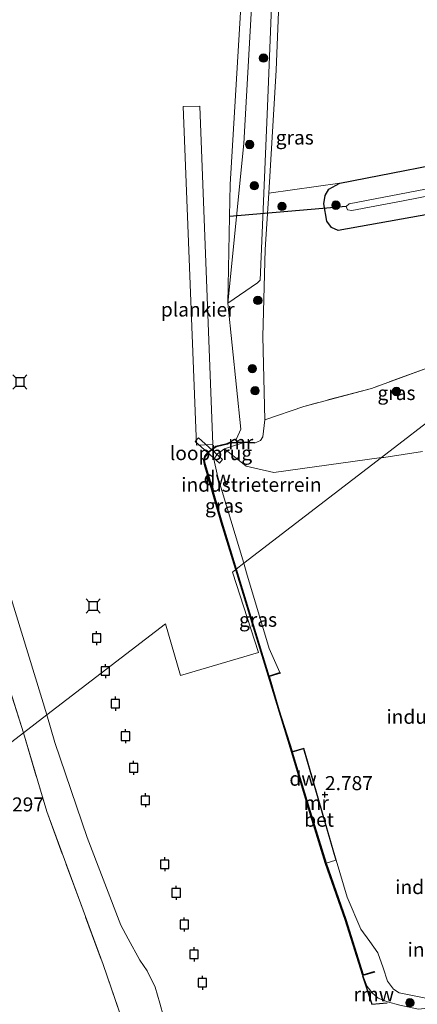
# Model space of a CAD drawing. Units: metres. Extents: x 99989 to 110003, y 406250 to 412503.
# Drawn here: x 101441 to 101512, y 411461 to 411636 of the extents above; entities that cross this region are included whole.
import ezdxf
from ezdxf.enums import TextEntityAlignment as Align

# ---------------------------------------------------------------- set-up
doc = ezdxf.new("R2010")
doc.units = ezdxf.units.M
doc.linetypes.add('IE-TERREINAFSCHEIDING', pattern=[10, 8, -2])
doc.layers.get('0').update_dxf_attribs({"lineweight": 25})
for name, color, linetype, lineweight in [('B-ME-AL-OVERIG-GV-B7', 7, 'BV-GELEIDERAIL', 18), ('B-ME-GR-BOOM-GV-B6', 93, 'Continuous', 18), ('B-ME-GR-BOOM-S-B1', 93, 'Continuous', 18), ('B-ME-GW-KRUINLIJN-L-B1', 93, 'Continuous', 18), ('B-ME-GW-TEENLIJN-L-B1', 93, 'Continuous', 18), ('B-ME-IE-GRASLAND-GV-B6', 93, 'Continuous', 18), ('B-ME-IE-GRONDWERKLIJN-GROND_INGERICHT-GV-B6', 253, 'Continuous', 18), ('B-ME-IE-HULPGEOMETRIE-L-B1', 53, 'Continuous', 18), ('B-ME-IE-TERREINAFSCHEIDING-RASTERHEKWERK-L-B1', 8, 'IE-TERREINAFSCHEIDING', 18), ('B-ME-KW-LOOPBRUG-GV-B8', 213, 'Continuous', 18), ('B-ME-MW-MUUR-GV-B6', 8, 'IE-TERREINAFSCHEIDING-KUNSTMATIG', 18), ('B-ME-OB-BEKLEDING-GV-B6', 253, 'Continuous', 18), ('B-ME-OB-WATERLIJN-L-B1', 133, 'OB-WATERLIJN', 18), ('B-ME-OG-WATER-GV-B6', 153, 'Continuous', 18), ('B-ME-VH-VERH_SOORT-BETON-OVERIG-GV-B6', 8, 'IE-TERREINAFSCHEIDING-NATUURLIJK-HOUTWAL', 18)]:
    doc.layers.add(name, color=color, linetype=linetype, lineweight=lineweight)
for name, color, linetype in [('B-ME-GC-DAMWAND-GV-B6', 10, 'Continuous'), ('B-ME-GW-HOOGTEPUNT-S-B1', 10, 'Continuous'), ('B-ME-GW-INSTEEKWATERGANG-L-B1', 10, 'Continuous'), ('B-ME-KW-DUIKER-L-B1', 10, 'Continuous'), ('B-ME-KW-REMMINGWERK-L-B1', 10, 'Continuous'), ('B-ME-VV-AFMEERCONSTRUCTIE-S-B1', 10, 'Continuous')]:
    doc.layers.add(name, color=color, linetype=linetype)
doc.styles.add('NLCS-ISO', font='NLCS-ISO.TTF')
doc.linetypes.add('BV-GELEIDERAIL', pattern='A,10,-3,[108,NLCS.SHX,S=1,R=0,X=0,Y=0],-3', length=16)
doc.linetypes.add('IE-TERREINAFSCHEIDING-KUNSTMATIG', pattern='A,4,[82,NLCS.SHX,S=0.75,R=90,X=0,Y=0],4,-2', length=10)
doc.linetypes.add('IE-TERREINAFSCHEIDING-NATUURLIJK-HOUTWAL', pattern='A,7,-1.5,[67,NLCS.SHX,S=0.75,R=45,X=0,Y=0],-1.5,7,-1.5,[70,NLCS.SHX,S=0.75,R=0,X=0,Y=0],-1.5', length=20)
doc.linetypes.add('OB-WATERLIJN', pattern='A,10,[32,NLCS.SHX,S=2,R=0,X=0,Y=0],-12', length=22)

# ---------------------------------------------------------------- blocks, each defined once
blk = doc.blocks.new('hoogtepunt')
for p, q in [((-0.5, 0), (0.5, 0)), ((0, 0.5), (0, -0.5))]:
    blk.add_line(p, q)
blk = doc.blocks.new('boom')
h = blk.add_hatch(color=256)
edge = h.paths.add_edge_path()
edge.add_arc((0, 0), 0.75, 0, 360)
blk.add_circle((0, 0), 0.75)
blk = doc.blocks.new('meerpaal')
for p, q in [((-0.75, 0), (-1.25, 0)), ((0.75, 0.75), (-0.75, 0.75)), ((-0.75, 0.75), (-0.75, -0.75)), ((0.75, -0.75), (0.75, 0.75)), ((0.75, 0), (1.25, 0)), ((-0.75, -0.75), (0.75, -0.75))]:
    blk.add_line(p, q)
blk = doc.blocks.new('meerstoel')
for p, q in [((-1.25, 1.25), (-0.75, 0.75)), ((-0.75, 0.75), (-0.75, -0.75)), ((0.75, 0.75), (-0.75, 0.75)), ((0.75, 0.75), (1.25, 1.25)), ((0.75, -0.75), (0.75, 0.75)), ((-0.75, -0.75), (-1.25, -1.25)), ((-0.75, -0.75), (0.75, -0.75)), ((0.75, -0.75), (1.25, -1.25))]:
    blk.add_line(p, q)

msp = doc.modelspace()

# ---------------------------------------------------------------- linework, layer by layer
at = {"layer": 'B-ME-AL-OVERIG-GV-B7'}
msp.add_polyline3d([(101472.253, 411560.775, 1.337), (101469.933, 411620.963, 1.316), (101472.876, 411621.077, 1.208), (101475.196, 411560.889, 1.229), (101472.253, 411560.775, 1.337)], dxfattribs=at)
at = {"layer": 'B-ME-GC-DAMWAND-GV-B6'}
for points in [[(101479.271, 411538.658, 0.513), (101476.69, 411547.068, 0.515), (101474.377, 411555.086, 0.515), (101473.697, 411557.319, 0.517), (101473.557, 411558.03, 0.517), (101473.753, 411558.8, 0.517), (101474.398, 411559.61, 0.52), (101475.716, 411560.567, 0.521), (101477.742, 411561.058, 0.521), (101478.359, 411561.379, 0.521), (101478.418, 411561.297, 1.472), (101477.778, 411560.963, 1.472), (101475.759, 411560.475, 1.472), (101474.468, 411559.538, 1.472), (101473.845, 411558.755, 1.468), (101473.659, 411558.027, 1.468), (101473.794, 411557.343, 1.468), (101474.473, 411555.115, 1.466), (101476.785, 411547.096, 1.466), (101479.356, 411538.723, 1.464), (101479.271, 411538.658, 0.513)], [(101479.356, 411538.723, 1.464), (101485.174, 411519.713, 1.608), (101487.113, 411520.349, 2.558), (101487.144, 411520.254, 2.558), (101485.206, 411519.618, 2.262), (101486.949, 411513.7, 2.583), (101489.296, 411506.279, 2.547), (101489.324, 411506.183, 1.607), (101492.487, 411495.655, 1.623), (101495.35, 411486.443, 1.675), (101498.82, 411476.44, 1.539), (101501.924, 411466.592, 1.601), (101503.899, 411467.168, 1.528), (101503.927, 411467.072, 1.528), (101501.858, 411466.469, 0.513), (101498.725, 411476.408, 0.513), (101495.255, 411486.412, 0.513), (101492.391, 411495.626, 0.513), (101489.23, 411506.155, 0.513), (101485.083, 411519.683, 0.513), (101479.271, 411538.658, 0.513), (101479.356, 411538.723, 1.464)]]:
    msp.add_polyline3d(points, dxfattribs=at)
at = {"layer": 'B-ME-GR-BOOM-GV-B6'}
msp.add_polyline3d([(101464.634, 411442.28, 2.958), (101455.657, 411468.432, 3.017), (101445.621, 411495.607, 2.997), (101441.502, 411509.616, 2.945), (101445.679, 411512.828, 0.521), (101447.098, 411507.933, 0.521), (101452.852, 411491.013, 0.521), (101458.84, 411475.41, 0.521), (101460.123, 411472.98, 0.521), (101462.196, 411469.223, 0.521), (101463.512, 411467.287, 0.521), (101464.901, 411464.394, 0.521), (101465.785, 411461.582, 0.521), (101466.379, 411459.189, 0.521)], dxfattribs=at)
at = {"layer": 'B-ME-GW-INSTEEKWATERGANG-L-B1'}
msp.add_polyline3d([(101636.316, 411686.657, 2.896), (101619.417, 411670.305, 3.107), (101592.843, 411646.734, 2.966), (101560.849, 411617.394, 3.107), (101551.873, 411610.316, 3.002), (101549.604, 411609.024, 3.002), (101536.27, 411605.864, 3.177), (101497.511, 411598.968, 2.999), (101496.317, 411599.453, 2.88), (101495.468, 411600.61, 2.939), (101494.944, 411603.681, 3.147), (101495.146, 411605.19, 3.207), (101495.824, 411606.263, 3.355), (101497.778, 411607.382, 3.385), (101523.362, 411612.325, 3.236), (101545.841, 411617.504, 3.266), (101548.537, 411618.539, 3.266), (101551.664, 411621.198, 3.236), (101563.627, 411632.222, 3.147), (101590.568, 411655.801, 2.761), (101601.884, 411666.35, 2.791), (101624.763, 411686.688, 2.939), (101631.43, 411693.011, 2.858)], dxfattribs=at)
at = {"layer": 'B-ME-GW-KRUINLIJN-L-B1'}
for p, q in [((101487.113, 411520.349, 2.558), (101485.184, 411524.644, 2.47)), ((101497.155, 411487.004, 2.557), (101499.092, 411480.395, 2.348))]:
    msp.add_line(p, q, dxfattribs=at)
for points in [[(101501.632, 411655.506, 3.393), (101496.88, 411657.909, 3.367), (101494.212, 411660.23, 3.315), (101492.1, 411663.925, 3.211), (101491.045, 411666.555, 3.158), (101490.255, 411667.632, 3.158), (101489.4, 411668.109, 3.185), (101488.371, 411667.63, 3.237), (101486.895, 411666.318, 3.289), (101486.207, 411663.053, 3.289), (101487.137, 411645.289, 3.132), (101486.463, 411627.453, 3.158), (101485.134, 411605.556, 2.926), (101484.525, 411595.534, 2.819), (101484.063, 411580.107, 2.845), (101484.46, 411565.264, 2.741), (101484.079, 411562.271, 2.558), (101483.656, 411561.593, 2.506), (101482.579, 411561.138, 2.428)], [(101480.685, 411561.253, 2.428), (101479.062, 411560.707, 2.271), (101477.245, 411560.111, 1.775), (101476.019, 411559.211, 1.827), (101475.341, 411558.254, 1.932), (101476.071, 411555.063, 1.984), (101480.709, 411539.764, 2.419)], [(101480.709, 411539.764, 2.419), (101481.199, 411538.099, 2.449), (101485.184, 411524.644, 2.47)], [(101499.092, 411480.395, 2.348), (101501.504, 411474.731, 2.267), (101503.132, 411472.504, 2.246), (101504.56, 411470.487, 2.246), (101505.469, 411467.842, 2.267), (101506.263, 411465.476, 2.267), (101507.353, 411464.044, 2.267), (101508.316, 411463.398, 2.267), (101513.678, 411462.311, 2.44)]]:
    msp.add_polyline3d(points, dxfattribs=at)
at = {"layer": 'B-ME-GW-TEENLIJN-L-B1'}
msp.add_polyline3d([(101612.653, 411717.429, 0.632), (101587.195, 411708.39, 0.632), (101562.453, 411699.301, 0.84), (101536.817, 411690.29, 0.781), (101509.757, 411679.866, 1.048), (101489.011, 411671.824, 1.167), (101486.554, 411670.178, 1.167), (101484.72, 411668.467, 1.167), (101484.089, 411667.115, 0.989), (101482.771, 411651.282, 0.751), (101480.695, 411614.427, 0.543), (101477.882, 411586.014, 0.521)], dxfattribs=at)
at = {"layer": 'B-ME-IE-GRASLAND-GV-B6'}
for points in [[(101497.778, 411607.382, 3.385), (101523.362, 411612.325, 3.236), (101545.841, 411617.504, 3.266), (101548.537, 411618.539, 3.266), (101551.664, 411621.198, 3.236), (101563.627, 411632.222, 3.147), (101590.568, 411655.801, 2.761)], [(101487.137, 411645.289, 3.132), (101486.463, 411627.453, 3.158), (101485.134, 411605.556, 2.926), (101484.525, 411595.534, 2.819), (101484.063, 411580.107, 2.845), (101484.46, 411565.264, 2.741), (101484.079, 411562.271, 2.558), (101483.656, 411561.593, 2.506), (101482.579, 411561.138, 2.428)], [(101592.843, 411646.734, 2.966), (101560.849, 411617.394, 3.107), (101551.873, 411610.316, 3.002), (101549.604, 411609.024, 3.002), (101536.27, 411605.864, 3.177), (101497.511, 411598.968, 2.999), (101496.317, 411599.453, 2.88), (101495.468, 411600.61, 2.939), (101494.944, 411603.681, 3.147), (101495.146, 411605.19, 3.207), (101495.824, 411606.263, 3.355), (101497.778, 411607.382, 3.385)], [(101482.579, 411561.138, 2.428), (101482.573, 411561.238, 2.428), (101480.662, 411561.371, 0.745), (101478.599, 411561.221, 0.535), (101478.441, 411561.422, 0.521), (101479.407, 411561.925, 0.521), (101480.14, 411563.591, 0.521), (101477.882, 411586.014, 0.521), (101483.143, 411589.611, 2.141), (101483.632, 411590.112, 2.33), (101484.923, 411620.99, 2.33), (101485.884, 411644.727, 2.465)], [(101577.266, 411639.216, 1.286), (101553.108, 411616.736, 1.286), (101550.52, 411614.529, 1.286), (101546.897, 411612.552, 1.286), (101528.143, 411609.191, 1.286), (101499.458, 411603.682, 1.286), (101498.884, 411603.2, 1.286), (101499.117, 411602.628, 1.286), (101499.914, 411602.47, 1.286), (101509.072, 411604.238, 1.286), (101533.938, 411609.049, 1.286), (101546.294, 411611.182, 1.286), (101549.381, 411612.455, 1.286), (101552.196, 411614.521, 1.286), (101566.662, 411628.284, 1.286), (101585.228, 411644.807, 1.286)], [(101482.579, 411561.138, 2.428), (101483.656, 411561.593, 2.506), (101484.079, 411562.271, 2.558), (101484.46, 411565.264, 2.741), (101491.353, 411567.666, 2.991), (101503.407, 411570.852, 3.137), (101514.086, 411574.744, 3.477), (101538.468, 411584.177, 3.376), (101505.194, 411558.592, 3.282), (101486.045, 411555.921, 2.534), (101481.089, 411557.048, 2.375), (101477.245, 411560.111, 1.775), (101479.062, 411560.707, 2.271), (101480.685, 411561.253, 2.428), (101482.579, 411561.138, 2.428)], [(101512.509, 411559.618, 3.558), (101505.613, 411558.586, 3.297), (101505.194, 411558.592, 3.282), (101538.468, 411584.177, 3.376)], [(101434.572, 411531.468, 3.009), (101418.712, 411582.112, 3.149), (101423.307, 411582.995, 0.754), (101436.842, 411541.472, 0.521), (101445.679, 411512.828, 0.521), (101441.502, 411509.616, 2.945), (101434.572, 411531.468, 3.009)], [(101479.356, 411538.723, 1.464), (101476.785, 411547.096, 1.466), (101474.473, 411555.115, 1.466), (101473.794, 411557.343, 1.468), (101473.659, 411558.027, 1.468), (101473.845, 411558.755, 1.468), (101474.468, 411559.538, 1.472), (101475.759, 411560.475, 1.472), (101477.778, 411560.963, 1.472), (101478.418, 411561.297, 1.472), (101478.555, 411561.118, 2.407), (101480.685, 411561.253, 2.428), (101479.062, 411560.707, 2.271), (101477.245, 411560.111, 1.775), (101476.019, 411559.211, 1.827), (101475.341, 411558.254, 1.932), (101476.071, 411555.063, 1.984), (101480.709, 411539.764, 2.419), (101479.356, 411538.723, 1.464)], [(101479.356, 411538.723, 1.464), (101480.709, 411539.764, 2.419), (101481.199, 411538.099, 2.449), (101485.184, 411524.644, 2.47), (101487.113, 411520.349, 2.558), (101485.174, 411519.713, 1.608), (101479.356, 411538.723, 1.464)], [(101508.462, 411461.19, 0.521), (101506.283, 411461.814, 0.521), (101504.61, 411462.451, 0.521), (101503.533, 411463.377, 0.521), (101502.665, 411464.503, 0.521), (101502.47, 411464.929, 0.521), (101501.858, 411466.469, 0.513), (101503.927, 411467.072, 1.528), (101503.899, 411467.168, 1.528), (101501.924, 411466.592, 1.601), (101498.82, 411476.44, 1.539), (101495.35, 411486.443, 1.675), (101497.059, 411486.976, 2.558), (101497.155, 411487.004, 2.557), (101499.092, 411480.395, 2.348), (101501.504, 411474.731, 2.267), (101503.132, 411472.504, 2.246), (101504.56, 411470.487, 2.246), (101505.469, 411467.842, 2.267), (101506.263, 411465.476, 2.267), (101507.353, 411464.044, 2.267), (101508.316, 411463.398, 2.267), (101513.678, 411462.311, 2.44)]]:
    msp.add_polyline3d(points, dxfattribs=at)
at = {"layer": 'B-ME-IE-GRONDWERKLIJN-GROND_INGERICHT-GV-B6'}
for points in [[(101529.721, 411661.81, 3.37), (101532.615, 411666.287, 3.37), (101543.507, 411681.342, 3.459), (101583.31, 411695.09, 3.34), (101586.457, 411694.938, 3.34), (101589.788, 411693.821, 3.34), (101593.614, 411685.321, 3.34), (101595.886, 411679.868, 3.281), (101599.701, 411671.27, 2.969), (101601.884, 411666.35, 2.791), (101590.568, 411655.801, 2.761), (101563.627, 411632.222, 3.147), (101551.664, 411621.198, 3.236), (101548.537, 411618.539, 3.266), (101545.841, 411617.504, 3.266), (101523.362, 411612.325, 3.236), (101497.778, 411607.382, 3.385), (101485.134, 411605.556, 2.926), (101486.463, 411627.453, 3.158), (101487.137, 411645.289, 3.132), (101489.202, 411645.757, 3.518), (101528.918, 411660.122, 3.489), (101529.721, 411661.81, 3.37)], [(101633.795, 411657.479, 3.696), (101538.468, 411584.177, 3.376), (101514.086, 411574.744, 3.477), (101503.407, 411570.852, 3.137), (101491.353, 411567.666, 2.991), (101484.46, 411565.264, 2.741), (101484.063, 411580.107, 2.845), (101484.525, 411595.534, 2.819), (101485.134, 411605.556, 2.926), (101497.778, 411607.382, 3.385)], [(101497.778, 411607.382, 3.385), (101495.824, 411606.263, 3.355), (101495.146, 411605.19, 3.207), (101494.944, 411603.681, 3.147), (101495.468, 411600.61, 2.939), (101496.317, 411599.453, 2.88), (101497.511, 411598.968, 2.999), (101536.27, 411605.864, 3.177), (101549.604, 411609.024, 3.002), (101551.873, 411610.316, 3.002), (101560.849, 411617.394, 3.107), (101592.843, 411646.734, 2.966)], [(101480.709, 411539.764, 2.419), (101476.071, 411555.063, 1.984), (101475.341, 411558.254, 1.932), (101476.019, 411559.211, 1.827), (101477.245, 411560.111, 1.775), (101481.089, 411557.048, 2.375), (101486.045, 411555.921, 2.534), (101505.194, 411558.592, 3.282), (101480.709, 411539.764, 2.419)], [(101513.678, 411462.311, 2.44), (101508.316, 411463.398, 2.267), (101507.353, 411464.044, 2.267), (101506.263, 411465.476, 2.267), (101505.469, 411467.842, 2.267), (101504.56, 411470.487, 2.246), (101503.132, 411472.504, 2.246), (101501.504, 411474.731, 2.267), (101499.092, 411480.395, 2.348), (101497.155, 411487.004, 2.557), (101491.365, 411506.898, 2.645), (101489.296, 411506.279, 2.547), (101486.949, 411513.7, 2.583), (101485.206, 411519.618, 2.262), (101487.144, 411520.254, 2.558), (101487.113, 411520.349, 2.558), (101485.184, 411524.644, 2.47), (101481.199, 411538.099, 2.449), (101480.709, 411539.764, 2.419), (101505.194, 411558.592, 3.282), (101505.613, 411558.586, 3.297), (101512.509, 411559.618, 3.558)], [(101434.572, 411531.468, 3.009), (101441.502, 411509.616, 2.945), (101419.699, 411492.85, 3.375), (101390.051, 411470.053, 3.243), (101389.264, 411473.356, 3.154), (101348.269, 411453.309, 3.036), (101365.764, 411417.533, 3.036), (101351.885, 411410.746, 2.997), (101334.216, 411446.879, 3.346), (101293.527, 411426.982, 3.036), (101286.741, 411440.859, 3.308), (101322.972, 411458.576, 3.192), (101316.33, 411472.16, 3.231), (101361.235, 411494.118, 3.192), (101368.068, 411480.145, 3.192), (101385.603, 411488.72, 3.415), (101376.722, 411525.986, 3.346), (101380.14, 411527.24, 3.373), (101415.705, 411530.002, 3.135), (101434.572, 411531.468, 3.009)], [(101419.699, 411492.85, 3.375), (101441.502, 411509.616, 2.945)], [(101441.502, 411509.616, 2.945), (101445.621, 411495.607, 2.997), (101455.657, 411468.432, 3.017), (101464.634, 411442.28, 2.958), (101468.628, 411427.535, 2.977), (101476.261, 411422.42, 2.938), (101478.97, 411420.558, 2.918), (101481.451, 411418.207, 2.8), (101483.013, 411416.472, 2.78), (101484.109, 411414.437, 2.82), (101486.655, 411409.669, 2.899), (101482.105, 411406.525, 3.039), (101471.316, 411399.501, 3.118), (101459.668, 411390.525, 3.138), (101456.252, 411387.689, 3.138), (101453.135, 411384.42, 3.138), (101448.492, 411379.7, 3.138), (101446.745, 411377.244, 3.158), (101444.642, 411373.705, 3.158), (101441.843, 411368.602, 3.158), (101438.041, 411361.516, 3.218)]]:
    msp.add_polyline3d(points, dxfattribs=at)
at = {"layer": 'B-ME-IE-HULPGEOMETRIE-L-B1'}
msp.add_polyline3d([(101390.051, 411470.053, 3.243), (101419.699, 411492.85, 3.375), (101441.502, 411509.616, 2.945), (101445.679, 411512.828, 0.521), (101466.748, 411529.029, 0.521), (101469.422, 411519.832, 0.521), (101483.297, 411523.918, 0.521), (101478.667, 411538.193, 0.521), (101479.271, 411538.658, 0.513), (101479.356, 411538.723, 1.464), (101480.709, 411539.764, 2.419), (101505.194, 411558.592, 3.282), (101538.468, 411584.177, 3.376), (101633.795, 411657.479, 3.696), (101649.479, 411669.538, 3.553)], dxfattribs=at)
at = {"layer": 'B-ME-IE-TERREINAFSCHEIDING-RASTERHEKWERK-L-B1'}
msp.add_line((101441.502, 411509.616, 2.945), (101434.572, 411531.468, 3.009), dxfattribs=at)
for points in [[(101538.468, 411584.177, 3.376), (101514.086, 411574.744, 3.477), (101503.407, 411570.852, 3.137), (101491.353, 411567.666, 2.991), (101484.46, 411565.264, 2.741)], [(101441.502, 411509.616, 2.945), (101445.621, 411495.607, 2.997), (101455.657, 411468.432, 3.017), (101464.634, 411442.28, 2.958), (101468.628, 411427.535, 2.977), (101476.261, 411422.42, 2.938), (101478.97, 411420.558, 2.918), (101481.451, 411418.207, 2.8), (101483.013, 411416.472, 2.78), (101484.109, 411414.437, 2.82), (101486.655, 411409.669, 2.899)]]:
    msp.add_polyline3d(points, dxfattribs=at)
at = {"layer": 'B-ME-KW-DUIKER-L-B1'}
msp.add_line((101498.884, 411603.2, 1.286), (101478.158, 411601.417, 0.521), dxfattribs=at)
at = {"layer": 'B-ME-KW-LOOPBRUG-GV-B8'}
msp.add_polyline3d([(101476.358, 411557.566, 2.033), (101472.045, 411561.411, 1.462), (101472.615, 411562.054, 1.486), (101476.928, 411558.209, 2.056), (101476.358, 411557.566, 2.033)], dxfattribs=at)
at = {"layer": 'B-ME-KW-REMMINGWERK-L-B1'}
msp.add_polyline3d([(101501.822, 411466.4, 1.595), (101503.491, 411461.405, 1.518), (101506.2, 411461.627, 1.565)], dxfattribs=at)
at = {"layer": 'B-ME-MW-MUUR-GV-B6'}
for points in [[(101482.579, 411561.138, 2.428), (101480.685, 411561.253, 2.428), (101478.555, 411561.118, 2.407), (101478.418, 411561.297, 1.472), (101478.359, 411561.379, 0.521), (101478.441, 411561.422, 0.521), (101478.599, 411561.221, 0.535), (101480.662, 411561.371, 0.745), (101482.573, 411561.238, 2.428), (101482.579, 411561.138, 2.428)], [(101497.155, 411487.004, 2.557), (101497.059, 411486.976, 2.558), (101496.104, 411490.259, 2.037), (101491.297, 411506.774, 1.829), (101489.324, 411506.183, 1.607), (101489.296, 411506.279, 2.547), (101491.365, 411506.898, 2.645), (101497.155, 411487.004, 2.557)]]:
    msp.add_polyline3d(points, dxfattribs=at)
at = {"layer": 'B-ME-OB-BEKLEDING-GV-B6'}
for points in [[(101485.884, 411644.727, 2.465), (101484.923, 411620.99, 2.33), (101483.632, 411590.112, 2.33), (101483.143, 411589.611, 2.141), (101477.882, 411586.014, 0.521), (101480.695, 411614.427, 0.543), (101482.771, 411651.282, 0.751)], [(101482.771, 411651.282, 0.751), (101480.695, 411614.427, 0.543), (101477.882, 411586.014, 0.521)], [(101477.882, 411586.014, 0.521), (101478.158, 411601.417, 0.521), (101478.26, 411607.125, 0.521), (101480.293, 411640.755, 0.521)]]:
    msp.add_polyline3d(points, dxfattribs=at)
at = {"layer": 'B-ME-OB-WATERLIJN-L-B1'}
for points in [[(101234.362, 412157.669, 0.521), (101246.36, 412124.307, 0.521), (101259.31, 412088.74, 0.521), (101263.364, 412081.006, 0.521), (101265.625, 412077.858, 0.521), (101267.54, 412068.646, 0.521), (101271.639, 412070.16, 0.521), (101326.438, 411919.508, 0.521), (101322.197, 411918.031, 0.521), (101323.307, 411910.613, 0.521), (101334.99, 411875.734, 0.521), (101352.776, 411829.485, 0.521), (101371.331, 411775.568, 0.521), (101379.367, 411746.961, 0.521), (101385.902, 411723.059, 0.521), (101394.714, 411695.211, 0.521), (101400.825, 411671.76, 0.521), (101414.928, 411622.81, 0.521), (101427.111, 411577.575, 0.521), (101430.007, 411566.819, 0.521), (101436.842, 411541.472, 0.521), (101445.679, 411512.828, 0.521)], [(101479.271, 411538.658, 0.513), (101476.69, 411547.068, 0.515), (101474.377, 411555.086, 0.515), (101473.697, 411557.319, 0.517), (101473.557, 411558.03, 0.517), (101473.753, 411558.8, 0.517), (101474.398, 411559.61, 0.52), (101475.716, 411560.567, 0.521), (101477.742, 411561.058, 0.521), (101478.359, 411561.379, 0.521), (101478.441, 411561.422, 0.521), (101479.407, 411561.925, 0.521), (101480.14, 411563.591, 0.521), (101477.882, 411586.014, 0.521), (101478.158, 411601.417, 0.521), (101478.26, 411607.125, 0.521), (101480.293, 411640.755, 0.521)], [(101479.271, 411538.658, 0.513), (101485.083, 411519.683, 0.513), (101489.23, 411506.155, 0.513), (101492.391, 411495.626, 0.513), (101495.255, 411486.412, 0.513), (101498.725, 411476.408, 0.513), (101501.858, 411466.469, 0.513), (101502.47, 411464.929, 0.521), (101502.665, 411464.503, 0.521), (101503.533, 411463.377, 0.521), (101504.61, 411462.451, 0.521), (101506.283, 411461.814, 0.521), (101508.462, 411461.19, 0.521), (101511.784, 411460.47, 0.521), (101515.843, 411460.988, 0.521), (101520.575, 411461.645, 0.521), (101523.144, 411454.072, 0.521), (101516.918, 411451.481, 0.521), (101525.816, 411425.557, 0.521), (101524.243, 411422.784, 0.521), (101522.555, 411419.89, 0.521), (101521.987, 411418.407, 0.521), (101515.649, 411408.463, 0.521), (101517.934, 411403.666, 0.521)], [(101445.679, 411512.828, 0.521), (101447.098, 411507.933, 0.521), (101452.852, 411491.013, 0.521), (101458.84, 411475.41, 0.521), (101460.123, 411472.98, 0.521), (101462.196, 411469.223, 0.521), (101463.512, 411467.287, 0.521), (101464.901, 411464.394, 0.521), (101465.785, 411461.582, 0.521), (101466.379, 411459.189, 0.521)]]:
    msp.add_polyline3d(points, dxfattribs=at)
at = {"layer": 'B-ME-OG-WATER-GV-B6'}
for points in [[(101633.726, 411690.024, 1.286), (101622.125, 411679.103, 1.286), (101604.46, 411662.87, 1.286), (101585.228, 411644.807, 1.286), (101566.662, 411628.284, 1.286), (101552.196, 411614.521, 1.286), (101549.381, 411612.455, 1.286), (101546.294, 411611.182, 1.286), (101533.938, 411609.049, 1.286), (101509.072, 411604.238, 1.286), (101499.914, 411602.47, 1.286), (101499.117, 411602.628, 1.286), (101498.884, 411603.2, 1.286), (101499.458, 411603.682, 1.286), (101528.143, 411609.191, 1.286), (101546.897, 411612.552, 1.286), (101550.52, 411614.529, 1.286), (101553.108, 411616.736, 1.286), (101577.266, 411639.216, 1.286), (101604.1, 411663.782, 1.286), (101633.281, 411690.603, 1.286), (101633.726, 411690.024, 1.286)], [(101445.679, 411512.828, 0.521), (101436.842, 411541.472, 0.521), (101430.007, 411566.819, 0.521), (101427.111, 411577.575, 0.521), (101414.928, 411622.81, 0.521), (101400.825, 411671.76, 0.521)], [(101480.293, 411640.755, 0.521), (101478.26, 411607.125, 0.521), (101478.158, 411601.417, 0.521), (101477.882, 411586.014, 0.521), (101480.14, 411563.591, 0.521), (101479.407, 411561.925, 0.521), (101478.441, 411561.422, 0.521), (101478.359, 411561.379, 0.521), (101477.742, 411561.058, 0.521), (101475.716, 411560.567, 0.521), (101474.398, 411559.61, 0.52), (101473.753, 411558.8, 0.517), (101473.557, 411558.03, 0.517), (101473.697, 411557.319, 0.517), (101474.377, 411555.086, 0.515), (101476.69, 411547.068, 0.515), (101479.271, 411538.658, 0.513), (101478.667, 411538.193, 0.521), (101483.297, 411523.918, 0.521), (101469.422, 411519.832, 0.521), (101466.748, 411529.029, 0.521), (101445.679, 411512.828, 0.521)], [(101466.379, 411459.189, 0.521), (101465.785, 411461.582, 0.521), (101464.901, 411464.394, 0.521), (101463.512, 411467.287, 0.521), (101462.196, 411469.223, 0.521), (101460.123, 411472.98, 0.521), (101458.84, 411475.41, 0.521), (101452.852, 411491.013, 0.521), (101447.098, 411507.933, 0.521), (101445.679, 411512.828, 0.521), (101466.748, 411529.029, 0.521), (101469.422, 411519.832, 0.521), (101483.297, 411523.918, 0.521), (101478.667, 411538.193, 0.521), (101479.271, 411538.658, 0.513), (101485.083, 411519.683, 0.513), (101489.23, 411506.155, 0.513), (101492.391, 411495.626, 0.513), (101495.255, 411486.412, 0.513), (101498.725, 411476.408, 0.513), (101501.858, 411466.469, 0.513), (101502.47, 411464.929, 0.521), (101502.665, 411464.503, 0.521), (101503.533, 411463.377, 0.521), (101504.61, 411462.451, 0.521), (101506.283, 411461.814, 0.521), (101508.462, 411461.19, 0.521)]]:
    msp.add_polyline3d(points, dxfattribs=at)
at = {"layer": 'B-ME-VH-VERH_SOORT-BETON-OVERIG-GV-B6'}
msp.add_polyline3d([(101497.059, 411486.976, 2.558), (101495.35, 411486.443, 1.675), (101492.487, 411495.655, 1.623), (101489.324, 411506.183, 1.607), (101491.297, 411506.774, 1.829), (101496.104, 411490.259, 2.037), (101497.059, 411486.976, 2.558)], dxfattribs=at)

# ---------------------------------------------------------------- block references
at = {"layer": 'B-ME-GR-BOOM-S-B1', "rotation": 90}
for p in [(101484.207, 411629.594, 1.664), (101481.723, 411614.232, 1.07), (101482.567, 411606.895, 1.426), (101487.489, 411603.229, 3.152), (101497.083, 411603.441, 1.891), (101483.19, 411586.51, 2.308), (101482.213, 411574.372, 1.952), (101482.696, 411570.443, 2.016), (101507.85, 411570.307, 3.271), (101510.25, 411461.631, 1.43)]:
    msp.add_blockref('boom', p, dxfattribs=at)
at = {"layer": 'B-ME-GW-HOOGTEPUNT-S-B1', "rotation": 90}
msp.add_blockref('hoogtepunt', (101495.138, 411498.65, 2.787), dxfattribs=at)
msp.add_blockref('hoogtepunt', (101495.138, 411498.65, 2.787), dxfattribs=at)
at = {"layer": 'B-ME-VV-AFMEERCONSTRUCTIE-S-B1', "rotation": 90}
for name, p in [('meerstoel', (101440.862, 411571.999, 1.618)), ('meerstoel', (101453.9, 411532.179, 1.54)), ('meerpaal', (101454.504, 411526.477, 1.668)), ('meerpaal', (101456.074, 411520.605, 1.942)), ('meerpaal', (101457.842, 411514.809, 1.877)), ('meerpaal', (101459.647, 411509.021, 1.942)), ('meerpaal', (101461.092, 411503.395, 1.91)), ('meerpaal', (101463.176, 411497.631, 1.942)), ('meerpaal', (101466.619, 411486.261, 1.942)), ('meerpaal', (101468.67, 411481.178, 1.926)), ('meerpaal', (101470.114, 411475.551, 1.91)), ('meerpaal', (101471.853, 411470.235, 1.91)), ('meerpaal', (101473.329, 411465.183, 1.893))]:
    msp.add_blockref(name, p, dxfattribs=at)

# ---------------------------------------------------------------- texts
at = {"layer": 'B-ME-AL-OVERIG-GV-B7', "ltscale": 0.2, "style": 'NLCS-ISO'}
msp.add_text('plankier', height=2.5, dxfattribs=at).set_placement((101472.5022, 411584.8958), align=Align.MIDDLE_CENTER)
at = {"layer": 'B-ME-GC-DAMWAND-GV-B6', "ltscale": 0.2, "style": 'NLCS-ISO'}
for p in [(101475.9603, 411554.9317), (101491.2335, 411501.4692)]:
    msp.add_text('dw', height=2.5, dxfattribs=at).set_placement(p, align=Align.MIDDLE_CENTER)
at = {"layer": 'B-ME-GW-HOOGTEPUNT-S-B1', "ltscale": 0.2, "style": 'NLCS-ISO'}
for s, p in [('2.787', (101495.138, 411498.65, 2.787)), ('2.787', (101495.138, 411498.65, 2.787)), ('3.297', (101436.622, 411494.863, 3.297)), ('3.297', (101436.622, 411494.863, 3.297))]:
    msp.add_text(s, height=2.5, dxfattribs=at).set_placement(p, align=Align.BOTTOM_LEFT)
at = {"layer": 'B-ME-IE-GRASLAND-GV-B6', "ltscale": 0.2, "style": 'NLCS-ISO'}
for p in [(101489.757, 411615.4785), (101507.8565, 411570.049), (101477.184, 411550.01), (101483.2345, 411529.7385)]:
    msp.add_text('gras', height=2.5, dxfattribs=at).set_placement(p, align=Align.MIDDLE_CENTER)
at = {"layer": 'B-ME-IE-GRONDWERKLIJN-GROND_INGERICHT-GV-B6', "ltscale": 0.2, "style": 'NLCS-ISO'}
for p in [(101482.0469, 411553.7476), (101518.56, 411512.4802), (101520.114, 411482.2004), (101522.3198, 411471.0806)]:
    msp.add_text('industrieterrein', height=2.5, dxfattribs=at).set_placement(p, align=Align.MIDDLE_CENTER)
at = {"layer": 'B-ME-KW-LOOPBRUG-GV-B8', "ltscale": 0.2, "style": 'NLCS-ISO'}
msp.add_text('loopbrug', height=2.5, dxfattribs=at).set_placement((101474.8608, 411559.3612), align=Align.MIDDLE_CENTER)
at = {"layer": 'B-ME-KW-REMMINGWERK-L-B1', "ltscale": 0.2, "style": 'NLCS-ISO'}
msp.add_text('rmw', height=2.5, dxfattribs=at).set_placement((101503.8377, 411463.144), align=Align.MIDDLE_CENTER)
at = {"layer": 'B-ME-MW-MUUR-GV-B6', "ltscale": 0.2, "style": 'NLCS-ISO'}
for p in [(101480.145, 411561.2575), (101493.5944, 411497.1721)]:
    msp.add_text('mr', height=2.5, dxfattribs=at).set_placement(p, align=Align.MIDDLE_CENTER)
at = {"layer": 'B-ME-VH-VERH_SOORT-BETON-OVERIG-GV-B6', "ltscale": 0.2, "style": 'NLCS-ISO'}
msp.add_text('bet', height=2.5, dxfattribs=at).set_placement((101494.0971, 411494.1809), align=Align.MIDDLE_CENTER)

doc.saveas('drawing.dxf')
